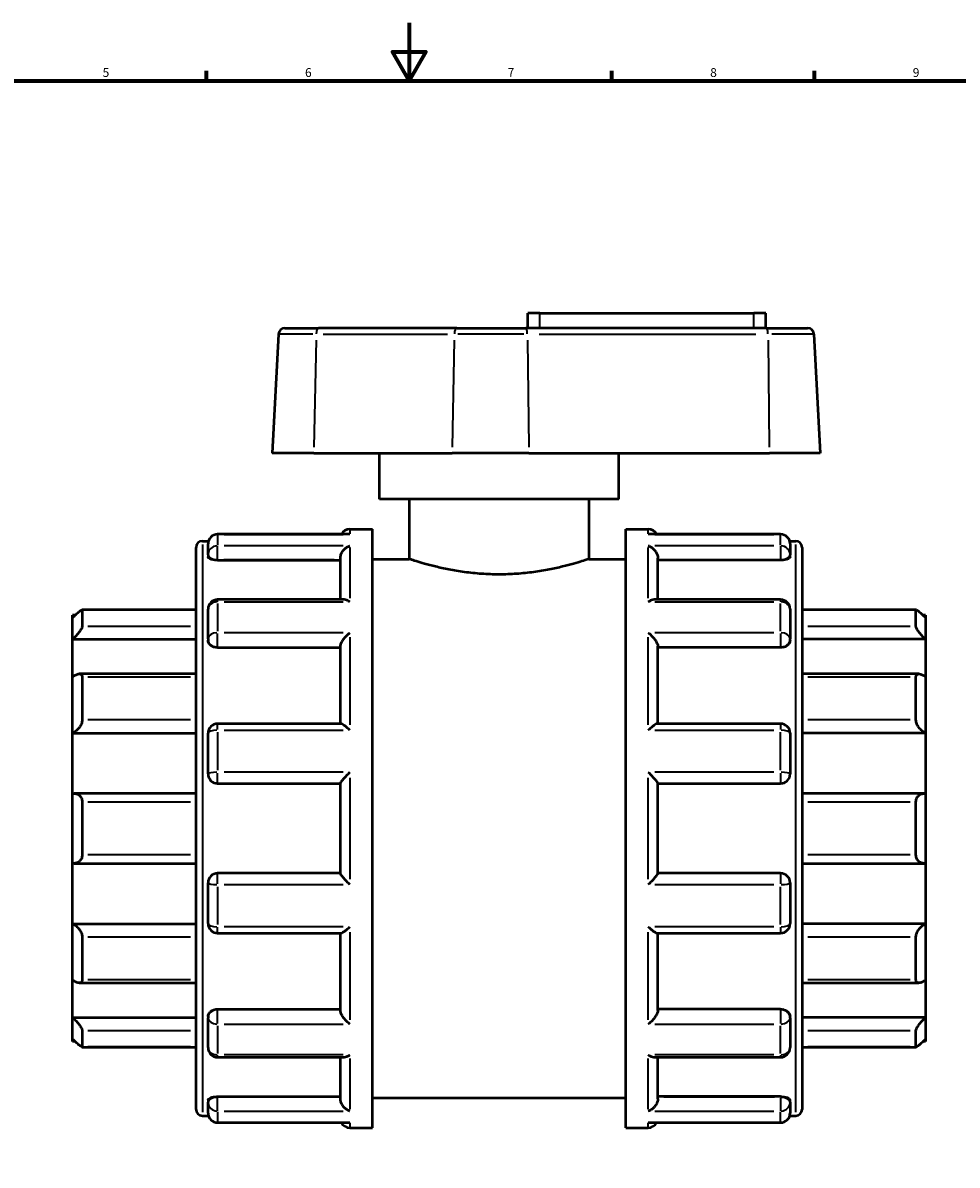
# Model space of a CAD drawing. Units: millimetres. Extents: x -46 to 1048, y -447 to 848.
# Drawn here: x 287 to 610, y 199 to 594 of the extents above; entities that cross this region are included whole.
import ezdxf

# ---------------------------------------------------------------- set-up
doc = ezdxf.new("R2010")
doc.units = ezdxf.units.MM
for name, color, linetype, lineweight in [('Border (ANSI)', 7, 'Continuous', 70), ('Visible (ANSI)', 7, 'Continuous', 50), ('Visible Narrow (ANSI)', 7, 'Continuous', 35)]:
    doc.layers.add(name, color=color, linetype=linetype, lineweight=lineweight)
doc.styles.add('Note Text (ANSI)', font='tahoma.ttf')

# ---------------------------------------------------------------- blocks, each defined once
blk = doc.blocks.new('Borders Default Border')
at = {"layer": 'Border (ANSI)'}
for p, q in [((350.42, 574), (350.42, 577.45)), ((490.58, 574), (490.58, 577.45)), ((560.67, 574), (560.67, 577.45))]:
    blk.add_line(p, q, dxfattribs=at)
at = {"layer": 'Border (ANSI)', "flags": 128}
for points in [[(420.5, 594), (420.5, 574), (414.73, 584), (426.27, 584), (420.5, 574)], [(20, 20), (20, 574), (821, 574), (821, 20), (20, 20)]]:
    blk.add_lwpolyline(points, dxfattribs=at)
at = {"layer": 'Border (ANSI)', "char_height": 3.05, "attachment_point": 7, "style": 'Note Text (ANSI)'}
for s, insert in [('5', (314.48, 574.34)), ('6', (384.49, 574.34)), ('7', (454.6, 574.4)), ('8', (524.63, 574.33)), ('9', (594.7, 574.34))]:
    blk.add_mtext(s, dxfattribs=dict(at, insert=insert))

msp = doc.modelspace()

# ---------------------------------------------------------------- linework, layer by layer
at = {"layer": 'Visible (ANSI)'}
for p, q in [((465.723, 493.617), (461.583, 493.617)), ((461.583, 488.427), (461.583, 493.617)), ((465.723, 493.617), (539.723, 493.617)), ((543.863, 493.617), (539.723, 493.617)), ((543.863, 488.427), (543.863, 493.617)), ((375.314, 486.343), (373.157, 445.177)), ((377.511, 488.427), (389.181, 488.427)), ((436.961, 488.427), (389.181, 488.427)), ((436.961, 488.427), (460.86, 488.427)), ((544.096, 488.427), (460.86, 488.427)), ((544.096, 488.427), (558.335, 488.427)), ((560.532, 486.343), (562.69, 445.177)), ((387.557, 445.177), (373.157, 445.177)), ((387.557, 445.177), (435.337, 445.177)), ((410.223, 429.277), (410.223, 445.177)), ((461.883, 445.177), (435.337, 445.177)), ((461.883, 445.177), (545.119, 445.177)), ((493.023, 429.277), (493.023, 445.177)), ((562.69, 445.177), (545.119, 445.177)), ((493.023, 429.277), (410.223, 429.277)), ((420.573, 429.277), (420.573, 408.577)), ((482.673, 429.277), (482.673, 408.577)), ((400.013, 418.927), (407.823, 418.927)), ((407.823, 211.927), (407.823, 418.927)), ((495.423, 211.927), (495.423, 418.927)), ((495.423, 418.927), (503.233, 418.927)), ((349.023, 414.787), (351.101, 414.787)), ((399.403, 417.143), (354.263, 417.143)), ((548.983, 417.143), (503.843, 417.143)), ((552.145, 414.787), (554.223, 414.787)), ((346.823, 218.267), (346.823, 412.587)), ((350.963, 410.07), (350.963, 413.843)), ((552.283, 413.843), (552.283, 410.07)), ((556.423, 412.587), (556.423, 218.267)), ((350.963, 410.07), (350.963, 409.33)), ((354.263, 408.181), (396.713, 408.181)), ((396.713, 394.545), (396.713, 408.936)), ((407.823, 408.577), (420.573, 408.577)), ((482.673, 408.577), (495.423, 408.577)), ((506.533, 394.545), (506.533, 408.936)), ((548.983, 408.181), (506.533, 408.181)), ((552.283, 409.33), (552.283, 410.07)), ((350.963, 380.938), (350.963, 391.245)), ((397.882, 394.545), (354.263, 394.545)), ((548.983, 394.545), (505.364, 394.545)), ((552.283, 391.245), (552.283, 380.938)), ((304.123, 388.302), (304.123, 389.127)), ((304.978, 389.127), (304.123, 389.127)), ((304.123, 380.85), (304.123, 388.302)), ((346.823, 391.036), (307.364, 391.036)), ((307.423, 390.974), (307.423, 385.298)), ((595.883, 391.036), (556.423, 391.036)), ((595.823, 385.298), (595.823, 390.974)), ((599.123, 389.127), (598.268, 389.127)), ((599.123, 389.127), (599.123, 388.302)), ((599.123, 388.302), (599.123, 380.85)), ((304.123, 380.85), (346.823, 380.85)), ((304.123, 367.918), (304.123, 380.85)), ((350.963, 380.938), (350.963, 380.51)), ((552.283, 380.51), (552.283, 380.938)), ((599.123, 380.85), (556.423, 380.85)), ((599.123, 380.85), (599.123, 367.918)), ((354.263, 377.942), (396.713, 377.942)), ((396.713, 351.632), (396.713, 378.406)), ((506.533, 351.632), (506.533, 378.406)), ((548.983, 377.942), (506.533, 377.942)), ((304.123, 348.408), (304.123, 367.918)), ((346.823, 368.85), (306.406, 368.85)), ((307.423, 367.794), (307.423, 352.933)), ((596.84, 368.85), (556.423, 368.85)), ((595.823, 352.933), (595.823, 367.794)), ((599.123, 367.918), (599.123, 348.408)), ((396.913, 351.632), (354.263, 351.632)), ((548.983, 351.632), (506.333, 351.632)), ((304.123, 348.408), (346.823, 348.408)), ((304.123, 327.485), (304.123, 348.408)), ((350.963, 334.252), (350.963, 348.332)), ((552.283, 348.332), (552.283, 334.252)), ((599.123, 348.408), (556.423, 348.408)), ((599.123, 348.408), (599.123, 327.485)), ((354.263, 330.952), (396.713, 330.952)), ((396.713, 299.853), (396.713, 331.001)), ((506.533, 299.853), (506.533, 331.001)), ((506.533, 330.952), (548.983, 330.952)), ((304.123, 303.37), (304.123, 327.485)), ((346.823, 327.518), (304.589, 327.518)), ((307.423, 324.612), (307.423, 306.243)), ((598.657, 327.518), (556.423, 327.518)), ((595.823, 306.243), (595.823, 324.612)), ((599.123, 327.485), (599.123, 303.37)), ((304.123, 282.446), (304.123, 303.37)), ((304.589, 303.336), (346.823, 303.336)), ((556.423, 303.336), (598.657, 303.336)), ((599.123, 303.37), (599.123, 282.446)), ((350.963, 282.522), (350.963, 296.602)), ((396.713, 299.902), (354.263, 299.902)), ((548.983, 299.902), (506.533, 299.902)), ((552.283, 296.602), (552.283, 282.522)), ((304.123, 282.446), (346.823, 282.446)), ((304.123, 262.936), (304.123, 282.446)), ((599.123, 282.446), (556.423, 282.446)), ((599.123, 282.446), (599.123, 262.936)), ((307.423, 277.922), (307.423, 263.06)), ((354.263, 279.222), (396.913, 279.222)), ((396.713, 252.449), (396.713, 279.222)), ((506.333, 279.222), (548.983, 279.222)), ((506.533, 252.449), (506.533, 279.222)), ((595.823, 263.06), (595.823, 277.922)), ((304.123, 250.005), (304.123, 262.936)), ((306.406, 262.005), (346.823, 262.005)), ((556.423, 262.005), (596.84, 262.005)), ((599.123, 262.936), (599.123, 250.005)), ((354.263, 252.913), (396.713, 252.913)), ((548.983, 252.913), (506.533, 252.913)), ((304.123, 250.005), (346.823, 250.005)), ((304.123, 242.553), (304.123, 250.005)), ((350.963, 250.344), (350.963, 249.917)), ((350.963, 239.609), (350.963, 249.917)), ((552.283, 249.917), (552.283, 250.344)), ((552.283, 249.917), (552.283, 239.609)), ((599.123, 250.005), (556.423, 250.005)), ((599.123, 250.005), (599.123, 242.553)), ((307.423, 245.557), (307.423, 239.881)), ((595.823, 239.881), (595.823, 245.557)), ((304.123, 241.727), (304.123, 242.553)), ((304.978, 241.727), (304.123, 241.727)), ((599.123, 241.727), (598.268, 241.727)), ((599.123, 242.553), (599.123, 241.727)), ((307.364, 239.818), (346.823, 239.818)), ((556.423, 239.818), (595.883, 239.818)), ((354.263, 236.309), (397.882, 236.309)), ((396.713, 221.919), (396.713, 236.309)), ((505.364, 236.309), (548.983, 236.309)), ((506.533, 221.919), (506.533, 236.309)), ((350.963, 221.525), (350.963, 220.784)), ((354.263, 222.673), (396.713, 222.673)), ((407.823, 222.277), (495.423, 222.277)), ((548.983, 222.673), (506.533, 222.673)), ((552.283, 220.784), (552.283, 221.525)), ((350.963, 217.012), (350.963, 220.784)), ((552.283, 220.784), (552.283, 217.012)), ((349.023, 216.067), (351.101, 216.067)), ((354.263, 213.712), (399.403, 213.712)), ((503.843, 213.712), (548.983, 213.712)), ((552.145, 216.067), (554.223, 216.067)), ((400.013, 211.927), (407.823, 211.927)), ((495.423, 211.927), (503.233, 211.927))]:
    msp.add_line(p, q, dxfattribs=at)
for centre, radius, start, end in [((377.511, 486.227), 2.2, 90, 177), ((558.335, 486.227), 2.2, 3, 90), ((400.013, 415.627), 3.3, 90, 152.65693), ((503.233, 415.627), 3.3, 27.34307, 90), ((349.023, 412.587), 2.2, 90, 180), ((354.263, 413.843), 3.3, 90, 180), ((548.983, 413.843), 3.3, 0, 90), ((554.223, 412.587), 2.2, 0, 90), ((354.263, 391.245), 3.3, 90, 180), ((548.983, 391.245), 3.3, 0, 90), ((354.263, 348.332), 3.3, 90, 180), ((548.983, 348.332), 3.3, 0, 90), ((354.263, 334.252), 3.3, 180, 270), ((548.983, 334.252), 3.3, 270, 0), ((354.263, 296.602), 3.3, 90, 180), ((548.983, 296.602), 3.3, 0, 90), ((354.263, 282.522), 3.3, 180, 270), ((548.983, 282.522), 3.3, 270, 0), ((354.263, 239.609), 3.3, 180, 270), ((548.983, 239.609), 3.3, 270, 0), ((349.023, 218.267), 2.2, 180, 270), ((554.223, 218.267), 2.2, 270, 0), ((354.263, 217.012), 3.3, 180, 270), ((400.013, 215.227), 3.3, 207.34307, 270), ((503.233, 215.227), 3.3, 270, 332.65693), ((548.983, 217.012), 3.3, 270, 0)]:
    msp.add_arc(centre, radius, start, end, dxfattribs=at)
for points, knots in [([(400.013, 417.084), (400.01, 417.085), (400.008, 417.085), (399.804, 417.124), (399.603, 417.143), (399.403, 417.143)], [-0.001157725, -0.001157725, -0.001157725, -0.001157725, 0, 0, 0.085940339, 0.085940339, 0.085940339, 0.085940339]), ([(503.843, 417.143), (503.644, 417.143), (503.442, 417.124), (503.239, 417.085), (503.236, 417.085), (503.233, 417.084)], [0.54507871, 0.54507871, 0.54507871, 0.54507871, 0.630191599, 0.630191599, 0.631338231, 0.631338231, 0.631338231, 0.631338231]), ([(396.713, 408.936), (396.713, 409.226), (396.757, 409.525), (396.93, 410.165), (397.069, 410.494), (397.462, 411.208), (397.736, 411.572), (398.324, 412.195), (398.641, 412.458), (399.304, 412.895), (399.656, 413.067), (400.008, 413.186), (400.01, 413.186), (400.013, 413.187)], [0, 0, 0, 0, 0.09280699, 0.09280699, 0.19932797, 0.19932797, 0.34119054, 0.34119054, 0.48215685, 0.48215685, 0.6301916, 0.6301916, 0.63133823, 0.63133823, 0.63133823, 0.63133823]), ([(503.233, 413.187), (503.236, 413.186), (503.239, 413.186), (503.585, 413.069), (503.931, 412.9), (504.585, 412.473), (504.898, 412.216), (505.487, 411.602), (505.766, 411.237), (506.165, 410.521), (506.307, 410.191), (506.485, 409.549), (506.531, 409.25), (506.533, 408.951), (506.533, 408.943), (506.533, 408.936)], [-0.00115773, -0.00115773, -0.00115773, -0.00115773, 0, 0, 0.14708489, 0.14708489, 0.28735286, 0.28735286, 0.43183239, 0.43183239, 0.54002239, 0.54002239, 0.63382609, 0.63382609, 0.63625828, 0.63625828, 0.63625828, 0.63625828]), ([(354.263, 408.181), (353.849, 408.181), (353.408, 408.211), (352.598, 408.332), (352.228, 408.423), (351.64, 408.63), (351.384, 408.761), (351.046, 409.042), (350.963, 409.192), (350.963, 409.33)], [0, 0, 0, 0, 0.12416676, 0.12416676, 0.24833352, 0.24833352, 0.37474633, 0.37474633, 0.50115913, 0.50115913, 0.50115913, 0.50115913]), ([(482.673, 408.577), (482.673, 408.577), (482.484, 408.514), (481.69, 408.254), (481.087, 408.058), (479.498, 407.564), (478.511, 407.267), (476.236, 406.627), (474.949, 406.285), (472.209, 405.621), (470.66, 405.274), (467.285, 404.62), (465.457, 404.313), (461.637, 403.799), (459.641, 403.592), (455.617, 403.318), (453.589, 403.25), (449.657, 403.25), (447.629, 403.318), (443.605, 403.592), (441.609, 403.799), (437.789, 404.313), (435.962, 404.62), (432.586, 405.274), (431.038, 405.621), (428.298, 406.285), (427.01, 406.627), (424.736, 407.267), (423.749, 407.564), (422.159, 408.058), (421.556, 408.254), (420.763, 408.514), (420.573, 408.577), (420.573, 408.577)], [4.7177379, 4.7177379, 4.7177379, 4.7177379, 5.3073184, 5.3073184, 5.8968988, 5.8968988, 6.4864793, 6.4864793, 7.0760597, 7.0760597, 7.6659137, 7.6659137, 8.2557678, 8.2557678, 8.8456218, 8.8456218, 9.4354758, 9.4354758, 10.0253298, 10.0253298, 10.6151839, 10.6151839, 11.2050379, 11.2050379, 11.7948919, 11.7948919, 12.3844724, 12.3844724, 12.9740528, 12.9740528, 13.5636333, 13.5636333, 14.1532137, 14.1532137, 14.1532137, 14.1532137]), ([(552.283, 409.33), (552.283, 409.192), (552.201, 409.042), (551.862, 408.761), (551.607, 408.63), (551.018, 408.423), (550.649, 408.332), (549.838, 408.211), (549.397, 408.181), (548.983, 408.181)], [0.50258134, 0.50258134, 0.50258134, 0.50258134, 0.62899415, 0.62899415, 0.75540695, 0.75540695, 0.87957371, 0.87957371, 1.00374048, 1.00374048, 1.00374048, 1.00374048]), ([(400.013, 393.742), (400.01, 393.744), (400.008, 393.746), (399.661, 393.976), (399.316, 394.163), (398.662, 394.428), (398.349, 394.512), (397.999, 394.543), (397.94, 394.545), (397.882, 394.545)], [-0.00115773, -0.00115773, -0.00115773, -0.00115773, 0, 0, 0.14708489, 0.14708489, 0.28735286, 0.28735286, 0.31619628, 0.31619628, 0.31619628, 0.31619628]), ([(505.364, 394.545), (505.315, 394.545), (505.266, 394.543), (504.922, 394.518), (504.605, 394.435), (503.942, 394.169), (503.591, 393.979), (503.239, 393.746), (503.236, 393.744), (503.233, 393.742)], [0.31702829, 0.31702829, 0.31702829, 0.31702829, 0.34119054, 0.34119054, 0.48215685, 0.48215685, 0.6301916, 0.6301916, 0.63133823, 0.63133823, 0.63133823, 0.63133823]), ([(304.123, 388.302), (304.505, 388.678), (304.914, 389.071), (305.72, 389.817), (306.115, 390.167), (306.71, 390.656), (306.966, 390.848), (307.234, 391.002), (307.304, 391.031), (307.399, 391.04), (307.423, 391.019), (307.423, 390.974)], [1.18655267, 1.18655267, 1.18655267, 1.18655267, 1.3469264, 1.3469264, 1.51770141, 1.51770141, 1.65805833, 1.65805833, 1.72823679, 1.72823679, 1.79841525, 1.79841525, 1.79841525, 1.79841525]), ([(595.823, 390.974), (595.823, 391.019), (595.847, 391.04), (595.942, 391.031), (596.013, 391.002), (596.281, 390.848), (596.537, 390.656), (597.132, 390.167), (597.527, 389.817), (598.333, 389.071), (598.741, 388.678), (599.123, 388.302)], [0.62226385, 0.62226385, 0.62226385, 0.62226385, 0.69244231, 0.69244231, 0.76262077, 0.76262077, 0.90297769, 0.90297769, 1.07375269, 1.07375269, 1.23412642, 1.23412642, 1.23412642, 1.23412642]), ([(307.423, 385.298), (307.423, 385.199), (307.399, 385.077), (307.304, 384.795), (307.234, 384.636), (306.966, 384.122), (306.71, 383.733), (306.115, 382.929), (305.72, 382.458), (304.914, 381.592), (304.505, 381.193), (304.123, 380.85)], [0.62226385, 0.62226385, 0.62226385, 0.62226385, 0.69244231, 0.69244231, 0.76262077, 0.76262077, 0.90297769, 0.90297769, 1.07375269, 1.07375269, 1.23412642, 1.23412642, 1.23412642, 1.23412642]), ([(599.123, 380.85), (598.741, 381.193), (598.333, 381.592), (597.527, 382.458), (597.132, 382.929), (596.537, 383.733), (596.281, 384.122), (596.013, 384.636), (595.942, 384.795), (595.847, 385.077), (595.823, 385.199), (595.823, 385.298)], [1.18655267, 1.18655267, 1.18655267, 1.18655267, 1.3469264, 1.3469264, 1.51770141, 1.51770141, 1.65805833, 1.65805833, 1.72823679, 1.72823679, 1.79841525, 1.79841525, 1.79841525, 1.79841525]), ([(354.263, 377.942), (353.849, 377.942), (353.408, 378.007), (352.598, 378.27), (352.228, 378.468), (351.64, 378.926), (351.384, 379.217), (351.046, 379.85), (350.963, 380.192), (350.963, 380.51)], [0, 0, 0, 0, 0.12416676, 0.12416676, 0.24833352, 0.24833352, 0.37474633, 0.37474633, 0.50115913, 0.50115913, 0.50115913, 0.50115913]), ([(396.713, 378.406), (396.713, 378.604), (396.757, 378.832), (396.93, 379.362), (397.069, 379.661), (397.462, 380.36), (397.736, 380.758), (398.324, 381.502), (398.641, 381.853), (399.304, 382.512), (399.656, 382.82), (400.008, 383.092), (400.01, 383.094), (400.013, 383.096)], [0, 0, 0, 0, 0.09280699, 0.09280699, 0.19932797, 0.19932797, 0.34119054, 0.34119054, 0.48215685, 0.48215685, 0.6301916, 0.6301916, 0.63133823, 0.63133823, 0.63133823, 0.63133823]), ([(503.233, 383.096), (503.236, 383.094), (503.239, 383.092), (503.585, 382.824), (503.931, 382.522), (504.585, 381.875), (504.898, 381.53), (505.487, 380.791), (505.766, 380.39), (506.165, 379.686), (506.307, 379.385), (506.485, 378.851), (506.531, 378.622), (506.533, 378.416), (506.533, 378.411), (506.533, 378.406)], [-0.00115773, -0.00115773, -0.00115773, -0.00115773, 0, 0, 0.14708489, 0.14708489, 0.28735286, 0.28735286, 0.43183239, 0.43183239, 0.54002239, 0.54002239, 0.63382609, 0.63382609, 0.63625828, 0.63625828, 0.63625828, 0.63625828]), ([(552.283, 380.51), (552.283, 380.192), (552.201, 379.85), (551.862, 379.217), (551.607, 378.926), (551.018, 378.468), (550.649, 378.27), (549.838, 378.007), (549.397, 377.942), (548.983, 377.942)], [0.50258134, 0.50258134, 0.50258134, 0.50258134, 0.62899415, 0.62899415, 0.75540695, 0.75540695, 0.87957371, 0.87957371, 1.00374048, 1.00374048, 1.00374048, 1.00374048]), ([(304.123, 367.918), (304.505, 368.184), (304.914, 368.421), (305.72, 368.762), (306.115, 368.857), (306.71, 368.844), (306.966, 368.766), (307.234, 368.501), (307.304, 368.389), (307.399, 368.121), (307.423, 367.966), (307.423, 367.794)], [1.18655267, 1.18655267, 1.18655267, 1.18655267, 1.3469264, 1.3469264, 1.51770141, 1.51770141, 1.65805833, 1.65805833, 1.72823679, 1.72823679, 1.79841525, 1.79841525, 1.79841525, 1.79841525]), ([(595.823, 367.794), (595.823, 367.966), (595.847, 368.121), (595.942, 368.389), (596.013, 368.501), (596.281, 368.766), (596.537, 368.844), (597.132, 368.857), (597.527, 368.762), (598.333, 368.421), (598.741, 368.184), (599.123, 367.918)], [0.62226385, 0.62226385, 0.62226385, 0.62226385, 0.69244231, 0.69244231, 0.76262077, 0.76262077, 0.90297769, 0.90297769, 1.07375269, 1.07375269, 1.23412642, 1.23412642, 1.23412642, 1.23412642]), ([(307.423, 352.933), (307.423, 352.729), (307.399, 352.511), (307.304, 352.063), (307.234, 351.834), (306.966, 351.157), (306.71, 350.72), (306.115, 349.908), (305.72, 349.496), (304.914, 348.84), (304.505, 348.587), (304.123, 348.408)], [0.62226385, 0.62226385, 0.62226385, 0.62226385, 0.69244231, 0.69244231, 0.76262077, 0.76262077, 0.90297769, 0.90297769, 1.07375269, 1.07375269, 1.23412642, 1.23412642, 1.23412642, 1.23412642]), ([(400.013, 349.416), (400.01, 349.419), (400.008, 349.421), (399.661, 349.754), (399.316, 350.067), (398.662, 350.62), (398.349, 350.866), (397.76, 351.28), (397.481, 351.448), (397.119, 351.601), (397.003, 351.632), (396.913, 351.632)], [-0.00115773, -0.00115773, -0.00115773, -0.00115773, 0, 0, 0.14708489, 0.14708489, 0.28735286, 0.28735286, 0.43183239, 0.43183239, 0.51638279, 0.51638279, 0.51638279, 0.51638279]), ([(506.333, 351.632), (506.247, 351.632), (506.136, 351.603), (505.785, 351.458), (505.51, 351.294), (504.922, 350.885), (504.605, 350.637), (503.942, 350.077), (503.591, 349.759), (503.239, 349.421), (503.236, 349.419), (503.233, 349.416)], [0.1187483, 0.1187483, 0.1187483, 0.1187483, 0.19932797, 0.19932797, 0.34119054, 0.34119054, 0.48215685, 0.48215685, 0.6301916, 0.6301916, 0.63133823, 0.63133823, 0.63133823, 0.63133823]), ([(599.123, 348.408), (598.741, 348.587), (598.333, 348.84), (597.527, 349.496), (597.132, 349.908), (596.537, 350.72), (596.281, 351.157), (596.013, 351.834), (595.942, 352.063), (595.847, 352.511), (595.823, 352.729), (595.823, 352.933)], [1.18655267, 1.18655267, 1.18655267, 1.18655267, 1.3469264, 1.3469264, 1.51770141, 1.51770141, 1.65805833, 1.65805833, 1.72823679, 1.72823679, 1.79841525, 1.79841525, 1.79841525, 1.79841525]), ([(396.713, 331.001), (396.713, 331.054), (396.757, 331.149), (396.93, 331.428), (397.069, 331.617), (397.462, 332.114), (397.736, 332.438), (398.324, 333.104), (398.641, 333.45), (399.304, 334.154), (399.656, 334.515), (400.008, 334.867), (400.01, 334.87), (400.013, 334.872)], [0, 0, 0, 0, 0.09280699, 0.09280699, 0.19932797, 0.19932797, 0.34119054, 0.34119054, 0.48215685, 0.48215685, 0.6301916, 0.6301916, 0.63133823, 0.63133823, 0.63133823, 0.63133823]), ([(503.233, 334.872), (503.236, 334.87), (503.239, 334.867), (503.585, 334.521), (503.931, 334.165), (504.585, 333.472), (504.898, 333.131), (505.487, 332.465), (505.766, 332.137), (506.165, 331.633), (506.307, 331.441), (506.485, 331.158), (506.531, 331.061), (506.533, 331.004), (506.533, 331.003), (506.533, 331.001)], [-0.00115773, -0.00115773, -0.00115773, -0.00115773, 0, 0, 0.14708489, 0.14708489, 0.28735286, 0.28735286, 0.43183239, 0.43183239, 0.54002239, 0.54002239, 0.63382609, 0.63382609, 0.63625828, 0.63625828, 0.63625828, 0.63625828]), ([(304.123, 327.485), (304.505, 327.539), (304.914, 327.529), (305.72, 327.334), (306.115, 327.138), (306.71, 326.629), (306.966, 326.31), (307.234, 325.728), (307.304, 325.517), (307.399, 325.075), (307.423, 324.844), (307.423, 324.612)], [1.18655267, 1.18655267, 1.18655267, 1.18655267, 1.3469264, 1.3469264, 1.51770141, 1.51770141, 1.65805833, 1.65805833, 1.72823679, 1.72823679, 1.79841525, 1.79841525, 1.79841525, 1.79841525]), ([(595.823, 324.612), (595.823, 324.844), (595.847, 325.075), (595.942, 325.517), (596.013, 325.728), (596.281, 326.31), (596.537, 326.629), (597.132, 327.138), (597.527, 327.334), (598.333, 327.529), (598.741, 327.539), (599.123, 327.485)], [0.62226385, 0.62226385, 0.62226385, 0.62226385, 0.69244231, 0.69244231, 0.76262077, 0.76262077, 0.90297769, 0.90297769, 1.07375269, 1.07375269, 1.23412642, 1.23412642, 1.23412642, 1.23412642]), ([(307.423, 306.243), (307.423, 306.01), (307.399, 305.779), (307.304, 305.337), (307.234, 305.126), (306.966, 304.545), (306.71, 304.226), (306.115, 303.717), (305.72, 303.52), (304.914, 303.326), (304.505, 303.316), (304.123, 303.37)], [0.62226385, 0.62226385, 0.62226385, 0.62226385, 0.69244231, 0.69244231, 0.76262077, 0.76262077, 0.90297769, 0.90297769, 1.07375269, 1.07375269, 1.23412642, 1.23412642, 1.23412642, 1.23412642]), ([(599.123, 303.37), (598.741, 303.316), (598.333, 303.326), (597.527, 303.52), (597.132, 303.717), (596.537, 304.226), (596.281, 304.545), (596.013, 305.126), (595.942, 305.337), (595.847, 305.779), (595.823, 306.01), (595.823, 306.243)], [1.18655267, 1.18655267, 1.18655267, 1.18655267, 1.3469264, 1.3469264, 1.51770141, 1.51770141, 1.65805833, 1.65805833, 1.72823679, 1.72823679, 1.79841525, 1.79841525, 1.79841525, 1.79841525]), ([(400.013, 295.982), (400.01, 295.985), (400.008, 295.988), (399.661, 296.334), (399.316, 296.69), (398.662, 297.382), (398.349, 297.724), (397.76, 298.389), (397.481, 298.717), (397.082, 299.221), (396.94, 299.414), (396.761, 299.697), (396.716, 299.794), (396.713, 299.851), (396.713, 299.852), (396.713, 299.853)], [-0.00115773, -0.00115773, -0.00115773, -0.00115773, 0, 0, 0.14708489, 0.14708489, 0.28735286, 0.28735286, 0.43183239, 0.43183239, 0.54002239, 0.54002239, 0.63382609, 0.63382609, 0.63625828, 0.63625828, 0.63625828, 0.63625828]), ([(506.533, 299.853), (506.533, 299.8), (506.49, 299.706), (506.316, 299.427), (506.177, 299.238), (505.785, 298.741), (505.51, 298.417), (504.922, 297.751), (504.605, 297.405), (503.942, 296.701), (503.591, 296.339), (503.239, 295.988), (503.236, 295.985), (503.233, 295.982)], [0, 0, 0, 0, 0.09280699, 0.09280699, 0.19932797, 0.19932797, 0.34119054, 0.34119054, 0.48215685, 0.48215685, 0.6301916, 0.6301916, 0.63133823, 0.63133823, 0.63133823, 0.63133823]), ([(304.123, 282.446), (304.505, 282.268), (304.914, 282.015), (305.72, 281.359), (306.115, 280.947), (306.71, 280.135), (306.966, 279.697), (307.234, 279.021), (307.304, 278.791), (307.399, 278.344), (307.423, 278.126), (307.423, 277.922)], [1.18655267, 1.18655267, 1.18655267, 1.18655267, 1.3469264, 1.3469264, 1.51770141, 1.51770141, 1.65805833, 1.65805833, 1.72823679, 1.72823679, 1.79841525, 1.79841525, 1.79841525, 1.79841525]), ([(396.913, 279.222), (397, 279.222), (397.11, 279.252), (397.462, 279.397), (397.736, 279.56), (398.324, 279.97), (398.641, 280.218), (399.304, 280.778), (399.656, 281.096), (400.008, 281.434), (400.01, 281.436), (400.013, 281.439)], [0.1187483, 0.1187483, 0.1187483, 0.1187483, 0.19932797, 0.19932797, 0.34119054, 0.34119054, 0.48215685, 0.48215685, 0.6301916, 0.6301916, 0.63133823, 0.63133823, 0.63133823, 0.63133823]), ([(503.233, 281.439), (503.236, 281.436), (503.239, 281.434), (503.585, 281.101), (503.931, 280.788), (504.585, 280.235), (504.898, 279.989), (505.487, 279.575), (505.766, 279.407), (506.127, 279.254), (506.243, 279.222), (506.333, 279.222)], [-0.00115773, -0.00115773, -0.00115773, -0.00115773, 0, 0, 0.14708489, 0.14708489, 0.28735286, 0.28735286, 0.43183239, 0.43183239, 0.51638279, 0.51638279, 0.51638279, 0.51638279]), ([(595.823, 277.922), (595.823, 278.126), (595.847, 278.344), (595.942, 278.791), (596.013, 279.021), (596.281, 279.697), (596.537, 280.135), (597.132, 280.947), (597.527, 281.359), (598.333, 282.015), (598.741, 282.268), (599.123, 282.446)], [0.62226385, 0.62226385, 0.62226385, 0.62226385, 0.69244231, 0.69244231, 0.76262077, 0.76262077, 0.90297769, 0.90297769, 1.07375269, 1.07375269, 1.23412642, 1.23412642, 1.23412642, 1.23412642]), ([(307.423, 263.06), (307.423, 262.889), (307.399, 262.733), (307.304, 262.466), (307.234, 262.353), (306.966, 262.089), (306.71, 262.011), (306.115, 261.998), (305.72, 262.093), (304.914, 262.434), (304.505, 262.67), (304.123, 262.936)], [0.62226385, 0.62226385, 0.62226385, 0.62226385, 0.69244231, 0.69244231, 0.76262077, 0.76262077, 0.90297769, 0.90297769, 1.07375269, 1.07375269, 1.23412642, 1.23412642, 1.23412642, 1.23412642]), ([(599.123, 262.936), (598.741, 262.67), (598.333, 262.434), (597.527, 262.093), (597.132, 261.998), (596.537, 262.011), (596.281, 262.089), (596.013, 262.353), (595.942, 262.466), (595.847, 262.733), (595.823, 262.889), (595.823, 263.06)], [1.18655267, 1.18655267, 1.18655267, 1.18655267, 1.3469264, 1.3469264, 1.51770141, 1.51770141, 1.65805833, 1.65805833, 1.72823679, 1.72823679, 1.79841525, 1.79841525, 1.79841525, 1.79841525]), ([(350.963, 250.344), (350.963, 250.663), (351.046, 251.005), (351.384, 251.638), (351.64, 251.929), (352.228, 252.386), (352.598, 252.584), (353.408, 252.847), (353.849, 252.913), (354.263, 252.913)], [-0.50115913, -0.50115913, -0.50115913, -0.50115913, -0.37474633, -0.37474633, -0.24833352, -0.24833352, -0.12416676, -0.12416676, 0, 0, 0, 0]), ([(548.983, 252.913), (549.399, 252.913), (549.841, 252.847), (550.655, 252.582), (551.025, 252.382), (551.611, 251.924), (551.865, 251.633), (552.201, 251.002), (552.283, 250.661), (552.283, 250.344)], [1.00374048, 1.00374048, 1.00374048, 1.00374048, 1.12839967, 1.12839967, 1.25305887, 1.25305887, 1.37897947, 1.37897947, 1.50490007, 1.50490007, 1.50490007, 1.50490007]), ([(304.123, 250.005), (304.505, 249.662), (304.914, 249.263), (305.72, 248.396), (306.115, 247.926), (306.71, 247.122), (306.966, 246.732), (307.234, 246.219), (307.304, 246.059), (307.399, 245.777), (307.423, 245.655), (307.423, 245.557)], [1.18655267, 1.18655267, 1.18655267, 1.18655267, 1.3469264, 1.3469264, 1.51770141, 1.51770141, 1.65805833, 1.65805833, 1.72823679, 1.72823679, 1.79841525, 1.79841525, 1.79841525, 1.79841525]), ([(400.013, 247.759), (400.01, 247.761), (400.008, 247.763), (399.661, 248.03), (399.316, 248.333), (398.662, 248.98), (398.349, 249.325), (397.76, 250.064), (397.481, 250.464), (397.082, 251.168), (396.94, 251.47), (396.761, 252.004), (396.716, 252.233), (396.713, 252.438), (396.713, 252.444), (396.713, 252.449)], [-0.00115773, -0.00115773, -0.00115773, -0.00115773, 0, 0, 0.14708489, 0.14708489, 0.28735286, 0.28735286, 0.43183239, 0.43183239, 0.54002239, 0.54002239, 0.63382609, 0.63382609, 0.63625828, 0.63625828, 0.63625828, 0.63625828]), ([(506.533, 252.449), (506.533, 252.25), (506.49, 252.023), (506.316, 251.493), (506.177, 251.193), (505.785, 250.494), (505.51, 250.097), (504.922, 249.353), (504.605, 249.002), (503.942, 248.343), (503.591, 248.035), (503.239, 247.763), (503.236, 247.761), (503.233, 247.759)], [0, 0, 0, 0, 0.09280699, 0.09280699, 0.19932797, 0.19932797, 0.34119054, 0.34119054, 0.48215685, 0.48215685, 0.6301916, 0.6301916, 0.63133823, 0.63133823, 0.63133823, 0.63133823]), ([(595.823, 245.557), (595.823, 245.655), (595.847, 245.777), (595.942, 246.059), (596.013, 246.219), (596.281, 246.732), (596.537, 247.122), (597.132, 247.926), (597.527, 248.396), (598.333, 249.263), (598.741, 249.662), (599.123, 250.005)], [0.62226385, 0.62226385, 0.62226385, 0.62226385, 0.69244231, 0.69244231, 0.76262077, 0.76262077, 0.90297769, 0.90297769, 1.07375269, 1.07375269, 1.23412642, 1.23412642, 1.23412642, 1.23412642]), ([(307.423, 239.881), (307.423, 239.835), (307.399, 239.815), (307.304, 239.823), (307.234, 239.853), (306.966, 240.007), (306.71, 240.199), (306.115, 240.688), (305.72, 241.037), (304.914, 241.784), (304.505, 242.177), (304.123, 242.553)], [0.62226385, 0.62226385, 0.62226385, 0.62226385, 0.69244231, 0.69244231, 0.76262077, 0.76262077, 0.90297769, 0.90297769, 1.07375269, 1.07375269, 1.23412642, 1.23412642, 1.23412642, 1.23412642]), ([(599.123, 242.553), (598.741, 242.177), (598.333, 241.784), (597.527, 241.037), (597.132, 240.688), (596.537, 240.199), (596.281, 240.007), (596.013, 239.853), (595.942, 239.823), (595.847, 239.815), (595.823, 239.835), (595.823, 239.881)], [1.18655267, 1.18655267, 1.18655267, 1.18655267, 1.3469264, 1.3469264, 1.51770141, 1.51770141, 1.65805833, 1.65805833, 1.72823679, 1.72823679, 1.79841525, 1.79841525, 1.79841525, 1.79841525]), ([(397.882, 236.309), (397.931, 236.309), (397.981, 236.311), (398.324, 236.337), (398.641, 236.42), (399.304, 236.686), (399.656, 236.875), (400.008, 237.109), (400.01, 237.111), (400.013, 237.112)], [0.31702829, 0.31702829, 0.31702829, 0.31702829, 0.34119054, 0.34119054, 0.48215685, 0.48215685, 0.6301916, 0.6301916, 0.63133823, 0.63133823, 0.63133823, 0.63133823]), ([(503.233, 237.112), (503.236, 237.111), (503.239, 237.109), (503.585, 236.879), (503.931, 236.692), (504.585, 236.427), (504.898, 236.342), (505.248, 236.312), (505.306, 236.309), (505.364, 236.309)], [-0.00115773, -0.00115773, -0.00115773, -0.00115773, 0, 0, 0.14708489, 0.14708489, 0.28735286, 0.28735286, 0.31619628, 0.31619628, 0.31619628, 0.31619628]), ([(350.963, 221.525), (350.963, 221.663), (351.046, 221.813), (351.384, 222.094), (351.64, 222.225), (352.228, 222.432), (352.598, 222.523), (353.408, 222.643), (353.849, 222.673), (354.263, 222.673)], [-0.50115913, -0.50115913, -0.50115913, -0.50115913, -0.37474633, -0.37474633, -0.24833352, -0.24833352, -0.12416676, -0.12416676, 0, 0, 0, 0]), ([(400.013, 217.667), (400.01, 217.668), (400.008, 217.669), (399.661, 217.786), (399.316, 217.954), (398.662, 218.382), (398.349, 218.639), (397.76, 219.253), (397.481, 219.618), (397.082, 220.334), (396.94, 220.664), (396.761, 221.306), (396.716, 221.605), (396.713, 221.904), (396.713, 221.912), (396.713, 221.919)], [-0.00115773, -0.00115773, -0.00115773, -0.00115773, 0, 0, 0.14708489, 0.14708489, 0.28735286, 0.28735286, 0.43183239, 0.43183239, 0.54002239, 0.54002239, 0.63382609, 0.63382609, 0.63625828, 0.63625828, 0.63625828, 0.63625828]), ([(506.533, 221.919), (506.533, 221.629), (506.49, 221.33), (506.316, 220.69), (506.177, 220.361), (505.785, 219.647), (505.51, 219.283), (504.922, 218.66), (504.605, 218.397), (503.942, 217.96), (503.591, 217.788), (503.239, 217.669), (503.236, 217.668), (503.233, 217.667)], [0, 0, 0, 0, 0.09280699, 0.09280699, 0.19932797, 0.19932797, 0.34119054, 0.34119054, 0.48215685, 0.48215685, 0.6301916, 0.6301916, 0.63133823, 0.63133823, 0.63133823, 0.63133823]), ([(548.983, 222.673), (549.397, 222.673), (549.838, 222.643), (550.649, 222.523), (551.018, 222.432), (551.607, 222.225), (551.862, 222.094), (552.201, 221.813), (552.283, 221.663), (552.283, 221.525)], [1.00374048, 1.00374048, 1.00374048, 1.00374048, 1.12790724, 1.12790724, 1.252074, 1.252074, 1.37848681, 1.37848681, 1.50489961, 1.50489961, 1.50489961, 1.50489961]), ([(399.403, 213.712), (399.603, 213.712), (399.804, 213.731), (400.008, 213.769), (400.01, 213.77), (400.013, 213.77)], [0.54507871, 0.54507871, 0.54507871, 0.54507871, 0.630191599, 0.630191599, 0.631338231, 0.631338231, 0.631338231, 0.631338231]), ([(503.233, 213.77), (503.236, 213.77), (503.239, 213.769), (503.442, 213.731), (503.644, 213.712), (503.843, 213.712)], [-0.001157725, -0.001157725, -0.001157725, -0.001157725, 0, 0, 0.085940339, 0.085940339, 0.085940339, 0.085940339])]:
    msp.add_open_spline(points, degree=3, knots=knots, dxfattribs=at)
at = {"layer": 'Visible Narrow (ANSI)'}
for p, q in [((465.723, 488.687), (465.723, 493.358)), ((539.723, 488.687), (539.723, 493.358)), ((387.229, 486.343), (375.351, 486.343)), ((390.751, 486.343), (433.752, 486.343)), ((460.122, 486.343), (437.341, 486.343)), ((465.538, 486.343), (540.451, 486.343)), ((560.486, 486.343), (545.949, 486.343)), ((388.322, 484.284), (387.598, 447.236)), ((436.101, 484.284), (435.377, 447.236)), ((461.402, 484.284), (461.858, 447.236)), ((544.638, 484.284), (545.094, 447.236)), ((400.013, 418.923), (400.013, 417.264)), ((503.233, 417.264), (503.233, 418.923)), ((354.263, 417.09), (354.263, 417.143)), ((354.263, 416.94), (354.263, 413.432)), ((356.551, 417.084), (397.726, 417.084)), ((505.521, 417.084), (546.696, 417.084)), ((548.983, 417.143), (548.983, 417.09)), ((548.983, 413.432), (548.983, 416.94)), ((349.023, 413.564), (349.023, 217.291)), ((354.263, 408.678), (354.263, 413.08)), ((397.726, 413.187), (356.551, 413.187)), ((400.013, 412.528), (400.013, 395.007)), ((503.233, 395.007), (503.233, 412.528)), ((546.696, 413.187), (505.521, 413.187)), ((548.983, 413.08), (548.983, 408.678)), ((554.223, 217.291), (554.223, 413.564)), ((354.263, 408.193), (354.263, 408.408)), ((356.386, 408.42), (394.591, 408.42)), ((508.656, 408.42), (546.861, 408.42)), ((548.983, 408.408), (548.983, 408.193)), ((354.263, 393.818), (354.263, 394.543)), ((354.263, 393.248), (354.263, 383.664)), ((356.551, 393.742), (397.726, 393.742)), ((505.521, 393.742), (546.696, 393.742)), ((548.983, 394.543), (548.983, 393.818)), ((548.983, 383.664), (548.983, 393.248)), ((309.393, 390.974), (344.853, 390.974)), ((558.393, 390.974), (593.853, 390.974)), ((344.853, 385.298), (309.393, 385.298)), ((593.853, 385.298), (558.393, 385.298)), ((354.263, 378.236), (354.263, 382.868)), ((397.726, 383.096), (356.551, 383.096)), ((400.013, 381.604), (400.013, 351.257)), ((503.233, 351.257), (503.233, 381.604)), ((546.696, 383.096), (505.521, 383.096)), ((548.983, 382.868), (548.983, 378.236)), ((354.263, 377.949), (354.263, 378.073)), ((356.386, 378.08), (394.591, 378.08)), ((508.656, 378.08), (546.861, 378.08)), ((548.983, 378.073), (548.983, 377.949)), ((309.393, 367.794), (344.853, 367.794)), ((558.393, 367.794), (593.853, 367.794)), ((344.853, 352.933), (309.393, 352.933)), ((354.263, 349.606), (354.263, 351.626)), ((548.983, 351.626), (548.983, 349.606)), ((593.853, 352.933), (558.393, 352.933)), ((354.263, 348.703), (354.263, 335.612)), ((356.551, 349.416), (397.726, 349.416)), ((505.521, 349.416), (546.696, 349.416)), ((548.983, 335.612), (548.983, 348.703)), ((354.263, 330.965), (354.263, 334.585)), ((397.726, 334.872), (356.551, 334.872)), ((400.013, 332.948), (400.013, 297.907)), ((503.233, 297.907), (503.233, 332.948)), ((546.696, 334.872), (505.521, 334.872)), ((548.983, 334.585), (548.983, 330.965)), ((309.393, 324.612), (344.853, 324.612)), ((558.393, 324.612), (593.853, 324.612)), ((344.853, 306.243), (309.393, 306.243)), ((593.853, 306.243), (558.393, 306.243)), ((354.263, 296.27), (354.263, 299.89)), ((548.983, 299.89), (548.983, 296.27)), ((354.263, 295.243), (354.263, 282.151)), ((356.551, 295.982), (397.726, 295.982)), ((505.521, 295.982), (546.696, 295.982)), ((548.983, 282.151), (548.983, 295.243)), ((354.263, 279.229), (354.263, 281.248)), ((397.726, 281.439), (356.551, 281.439)), ((546.696, 281.439), (505.521, 281.439)), ((548.983, 281.248), (548.983, 279.229)), ((309.393, 277.922), (344.853, 277.922)), ((400.013, 279.597), (400.013, 249.251)), ((503.233, 249.251), (503.233, 279.597)), ((558.393, 277.922), (593.853, 277.922)), ((344.853, 263.06), (309.393, 263.06)), ((593.853, 263.06), (558.393, 263.06)), ((354.263, 252.781), (354.263, 252.906)), ((548.983, 252.906), (548.983, 252.781)), ((354.263, 247.987), (354.263, 252.618)), ((394.591, 252.774), (356.386, 252.774)), ((546.861, 252.774), (508.656, 252.774)), ((548.983, 252.618), (548.983, 247.987)), ((309.393, 245.557), (344.853, 245.557)), ((354.263, 247.191), (354.263, 237.607)), ((356.551, 247.759), (397.726, 247.759)), ((505.521, 247.759), (546.696, 247.759)), ((548.983, 237.607), (548.983, 247.191)), ((558.393, 245.557), (593.853, 245.557)), ((344.853, 239.881), (309.393, 239.881)), ((354.263, 236.311), (354.263, 237.037)), ((397.726, 237.112), (356.551, 237.112)), ((546.696, 237.112), (505.521, 237.112)), ((548.983, 237.037), (548.983, 236.311)), ((593.853, 239.881), (558.393, 239.881)), ((400.013, 235.847), (400.013, 218.327)), ((503.233, 218.327), (503.233, 235.847)), ((354.263, 222.446), (354.263, 222.662)), ((354.263, 217.775), (354.263, 222.177)), ((394.591, 222.434), (356.386, 222.434)), ((546.861, 222.434), (508.656, 222.434)), ((548.983, 222.662), (548.983, 222.446)), ((548.983, 222.177), (548.983, 217.775)), ((354.263, 217.422), (354.263, 213.915)), ((356.551, 217.667), (397.726, 217.667)), ((505.521, 217.667), (546.696, 217.667)), ((548.983, 213.915), (548.983, 217.422)), ((354.263, 213.712), (354.263, 213.765)), ((397.726, 213.77), (356.551, 213.77)), ((400.013, 213.591), (400.013, 211.932)), ((503.233, 211.932), (503.233, 213.591)), ((546.696, 213.77), (505.521, 213.77)), ((548.983, 213.765), (548.983, 213.712))]:
    msp.add_line(p, q, dxfattribs=at)
for centre, major_axis, ratio, start_param, end_param in [((389.181, 486.227), (0, 2.2), 0.372973, 0.0759218, 1.4425146), ((436.961, 486.227), (0, 2.2), 0.372973, 0.0759218, 1.4425146), ((460.86, 486.227), (0, 2.2), 0.2349603, 4.8406707, 6.2072635), ((544.096, 486.227), (0, 2.2), 0.2349603, 4.8406707, 6.2072635), ((354.263, 413.843), (-3.3, 0), 0.9821931, 4.7909288, 6.2046455), ((548.983, 413.843), (3.3, 0), 0.9821931, 0.0785398, 1.4922565), ((354.263, 410.07), (-3.3, 0), 0.9445413, 4.7909288, 6.2046455), ((548.983, 410.07), (3.3, 0), 0.9445413, 0.0785398, 1.4922565), ((354.263, 410.07), (-3.3, 0), 0.5, 0.0785398, 1.4922565), ((548.983, 410.07), (3.3, 0), 0.5, 4.7909288, 6.2046455), ((354.263, 391.245), (-3.3, 0), 0.756667, 4.7909288, 6.2046455), ((548.983, 391.245), (3.3, 0), 0.756667, 0.0785398, 1.4922565), ((354.263, 380.938), (-3.3, 0), 0.6538004, 4.7909288, 6.2046455), ((354.263, 380.938), (-3.3, 0), 0.8660254, 0.0785398, 1.4922565), ((548.983, 380.938), (3.3, 0), 0.6538004, 0.0785398, 1.4922565), ((548.983, 380.938), (3.3, 0), 0.8660254, 4.7909288, 6.2046455), ((354.263, 348.332), (-3.3, 0), 0.3283927, 4.7909288, 6.2046455), ((548.983, 348.332), (3.3, 0), 0.3283927, 0.0785398, 1.4922565), ((354.263, 334.252), (-3.3, 0), 0.1878743, 4.7909288, 6.2046455), ((548.983, 334.252), (3.3, 0), 0.1878743, 0.0785398, 1.4922565), ((354.263, 296.602), (-3.3, 0), 0.1878743, 0.0785398, 1.4922565), ((548.983, 296.602), (3.3, 0), 0.1878743, 4.7909288, 6.2046455), ((354.263, 282.522), (-3.3, 0), 0.3283927, 0.0785398, 1.4922565), ((548.983, 282.522), (3.3, 0), 0.3283927, 4.7909288, 6.2046455), ((354.263, 249.917), (-3.3, 0), 0.8660254, 4.7909288, 6.2046455), ((354.263, 249.917), (-3.3, 0), 0.6538004, 0.0785398, 1.4922565), ((548.983, 249.917), (3.3, 0), 0.8660254, 0.0785398, 1.4922565), ((548.983, 249.917), (3.3, 0), 0.6538004, 4.7909288, 6.2046455), ((354.263, 239.609), (-3.3, 0), 0.756667, 0.0785398, 1.4922565), ((548.983, 239.609), (3.3, 0), 0.756667, 4.7909288, 6.2046455), ((354.263, 220.784), (-3.3, 0), 0.5, 4.7909288, 6.2046455), ((548.983, 220.784), (3.3, 0), 0.5, 0.0785398, 1.4922565), ((354.263, 220.784), (-3.3, 0), 0.9445413, 0.0785398, 1.4922565), ((548.983, 220.784), (3.3, 0), 0.9445413, 4.7909288, 6.2046455), ((354.263, 217.012), (-3.3, 0), 0.9821931, 0.0785398, 1.4922565), ((548.983, 217.012), (3.3, 0), 0.9821931, 4.7909288, 6.2046455)]:
    msp.add_ellipse(centre, major_axis=major_axis, ratio=ratio, start_param=start_param, end_param=end_param, dxfattribs=at)

# ---------------------------------------------------------------- block references
msp.add_blockref('Borders Default Border', (0, 0))

doc.saveas('drawing.dxf')
